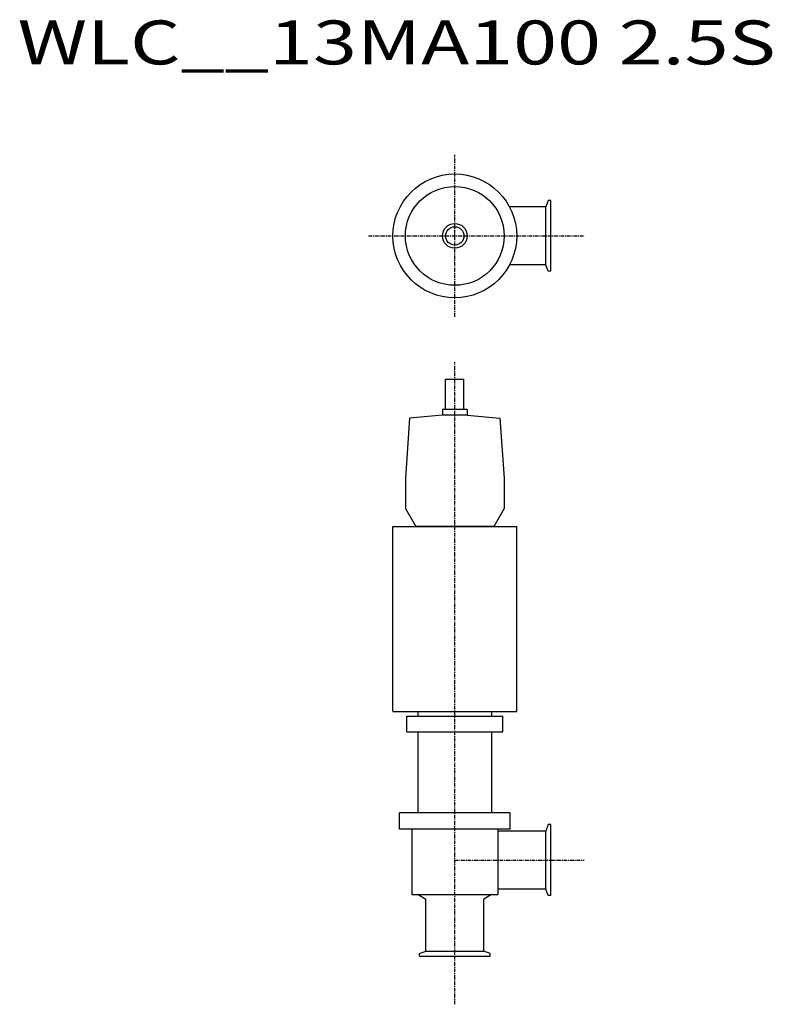
# Model space of a CAD drawing. Extents: x 360 to 1183, y 58 to 1133.
import ezdxf

# ---------------------------------------------------------------- set-up
doc = ezdxf.new("R2010")
doc.units = 0
doc.header["$MEASUREMENT"] = 0
doc.linetypes.add('CENTER', pattern=[7, 4, -1, 1, -1])
doc.layers.get('0').update_dxf_attribs({"linetype": 'CONTINUOUS'})
doc.styles.get("Standard").update_dxf_attribs({"font": 'txt', "bigfont": 'BIGFONT'})

msp = doc.modelspace()

# ---------------------------------------------------------------- linework, layer by layer
at = {"linetype": 'CENTER'}
for p, q in [((835.7, 808.8), (835.7, 985.5)), ((741.3, 897.1), (977.6, 897.1)), ((835.7, 57.7), (835.7, 759.3)), ((835.7, 215.2), (977, 215.2))]:
    msp.add_line(p, q, dxfattribs=at)
for p, q in [((937.9, 935.9), (935.3, 928.9)), ((940.7, 935.9), (937.9, 935.9)), ((940.7, 858.4), (940.7, 935.9)), ((935.3, 928.9), (895.6, 928.9)), ((935.3, 865.4), (895.6, 865.4)), ((937.9, 858.4), (935.3, 865.4)), ((940.7, 858.4), (937.9, 858.4)), ((825.7, 740.5), (845.7, 740.5)), ((825.7, 707.5), (825.7, 740.5)), ((845.7, 707.5), (845.7, 740.5)), ((822.2, 701.2), (786.3, 698.1)), ((849.2, 707.5), (822.2, 707.5)), ((822.2, 707.5), (822.2, 701.2)), ((822.2, 706.5), (822.2, 705.6)), ((849.2, 701.2), (822.2, 701.2)), ((849.2, 707.5), (849.2, 701.2)), ((849.2, 706.5), (849.2, 705.6)), ((849.2, 701.2), (885.1, 698.1)), ((786.3, 698.1), (781.7, 632.5)), ((885.1, 698.1), (889.7, 632.5)), ((781.7, 632.5), (781.7, 599.4)), ((889.7, 632.5), (889.7, 599.4)), ((781.7, 599.4), (793.2, 579.5)), ((889.7, 599.4), (878.2, 579.5)), ((768, 579.5), (903.5, 579.5)), ((768, 377.8), (768, 579.5)), ((878.2, 579.5), (793.2, 579.5)), ((903.5, 377.5), (903.5, 579.5)), ((768, 377.5), (903.5, 377.5)), ((795.7, 372.5), (795.7, 377.8)), ((875.7, 377.5), (875.7, 372.5)), ((783.2, 372.5), (888.2, 372.5)), ((783.2, 355.5), (783.2, 372.5)), ((888.2, 355.5), (888.2, 372.5)), ((783.2, 355.5), (888.2, 355.5)), ((795.7, 266.7), (795.7, 355.5)), ((875.7, 355.5), (875.7, 266.7)), ((896.2, 266.7), (775.2, 266.7)), ((775.2, 249.2), (775.2, 266.7)), ((896.2, 249.2), (896.2, 266.7)), ((896.2, 249.2), (775.2, 249.2)), ((788.7, 249.2), (788.7, 177.5)), ((882.7, 249.2), (882.7, 177.5)), ((937.9, 254), (935.3, 247)), ((940.7, 254), (937.9, 254)), ((940.7, 176.5), (940.7, 254)), ((935.3, 247), (882.7, 247)), ((935.3, 183.5), (882.7, 183.5)), ((937.9, 176.5), (935.3, 183.5)), ((788.7, 177.5), (882.7, 177.5)), ((795.7, 177.5), (804, 172.7)), ((804, 115.6), (804, 172.7)), ((875.7, 177.5), (867.5, 172.7)), ((867.5, 115.6), (867.5, 172.7)), ((940.7, 176.5), (937.9, 176.5)), ((797, 113.1), (804, 115.6)), ((797, 110.2), (797, 113.1)), ((797, 110.2), (874.5, 110.2)), ((874.5, 113.1), (867.5, 115.6)), ((874.5, 110.2), (874.5, 113.1))]:
    msp.add_line(p, q)
at = {"linetype": 'Continuous'}
for p, q in [((935.3, 865.4), (935.3, 928.9)), ((935.3, 183.5), (935.3, 247)), ((804, 115.6), (867.5, 115.6))]:
    msp.add_line(p, q, dxfattribs=at)
msp.add_circle((835.7, 897.1), 67.7, dxfattribs=at)
for radius in [54, 54, 13.5, 13.5, 10, 10]:
    msp.add_circle((835.7, 897.1), radius)

# ---------------------------------------------------------------- texts
at = {"linetype": 'Continuous', "width": 1.32095}
msp.add_text('WLC__13MA100 2.5S', height=48, dxfattribs=at).set_placement((357.8, 1084.4))

doc.saveas('drawing.dxf')
